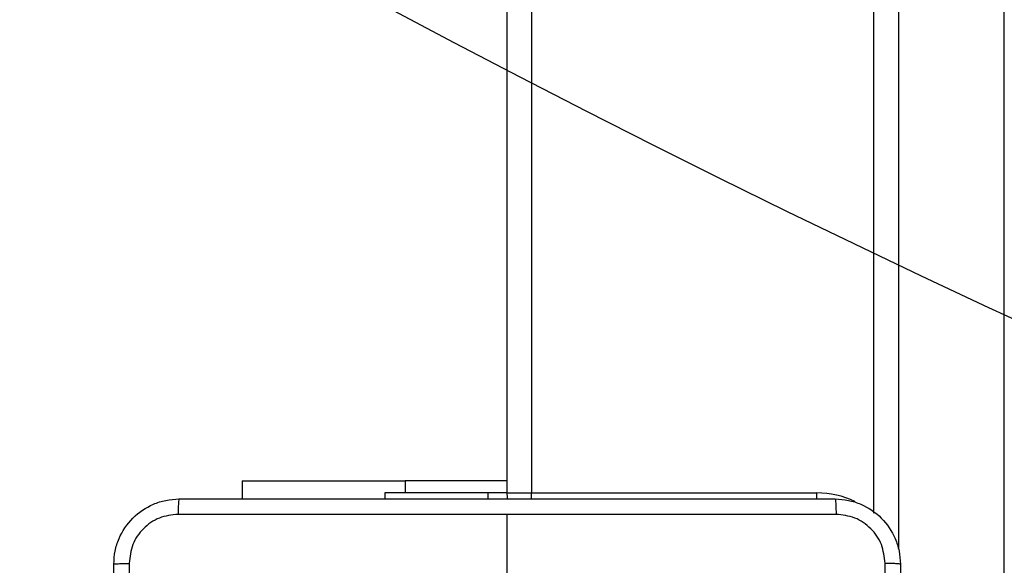
# Model space of a CAD drawing. Units: millimetres. Extents: x -496 to 1418, y 40 to 1357.
# Drawn here: x 371 to 383, y 540 to 546 of the extents above; entities that cross this region are included whole.
import ezdxf

# ---------------------------------------------------------------- set-up
doc = ezdxf.new("R2010")
doc.units = ezdxf.units.MM
doc.header["$PDSIZE"] = -1
doc.layers.add('VP-DIM', color=7, linetype='Continuous')
doc.layers.add('VP-HIC', color=6, linetype='Continuous')
doc.layers.add('VP-EQ', color=7, linetype='Continuous', true_color=0x8a3492)
doc.dimstyles.get("Standard").update_dxf_attribs({"dimtxt": 14, "dimasz": 20, "dimexe": 20, "dimexo": 50, "dimgap": 20, "dimtad": 0, "dimdec": 0, "dimzin": 0, "dimdsep": 46, "dimtxsty": 'Standard', "dimcen": -0.09, "dimadec": 0, "dimazin": 0, "dimtfac": 1, "dimtdec": 4, "dimtofl": 0, "dimtmove": 0, "dimatfit": 3, "dimfxl": 70, "dimfxlon": 1, "dimtolj": 1, "dimtzin": 0, "dimarcsym": 0})

# ---------------------------------------------------------------- blocks, each defined once
blk = doc.blocks.new('*D49')
at = {"layer": 'Defpoints', "color": 0}
for p in [(1038.067, 1223.752), (217.457, 469.74), (1038.067, 466.667)]:
    blk.add_point(p, dxfattribs=at)
at = {"layer": 'VP-DIM', "color": 0, "lineweight": -2}
for p, q in [((217.457, 1153.752), (217.457, 1243.752)), ((1038.067, 1153.752), (1038.067, 1243.752)), ((237.457, 1223.752), (581.199, 1223.752)), ((1018.067, 1223.752), (658.532, 1223.752))]:
    blk.add_line(p, q, dxfattribs=at)
at = {"layer": 'VP-DIM', "color": 0}
for points in [[(237.457, 1227.085), (237.457, 1220.419), (217.457, 1223.752)], [(1018.067, 1220.419), (1018.067, 1227.085), (1038.067, 1223.752)]]:
    blk.add_solid(points, dxfattribs=at)
at = {"layer": 'VP-DIM', "color": 0, "insert": (619.866, 1223.752), "char_height": 14, "attachment_point": 5}
blk.add_mtext('\\A1;825', dxfattribs=at)
blk = doc.blocks.new('*D53')
at = {"layer": 'Defpoints', "color": 0}
for p in [(1190.267, 1337.426), (1190.267, 466.169), (65.257, 424.682)]:
    blk.add_point(p, dxfattribs=at)
at = {"layer": 'VP-DIM', "color": 0, "lineweight": -2}
for p, q in [((65.257, 1267.426), (65.257, 1357.426)), ((1190.267, 1267.426), (1190.267, 1357.426)), ((85.257, 1337.426), (578.539, 1337.426)), ((1170.267, 1337.426), (660.539, 1337.426))]:
    blk.add_line(p, q, dxfattribs=at)
at = {"layer": 'VP-DIM', "color": 0}
for points in [[(85.257, 1340.759), (85.257, 1334.092), (65.257, 1337.426)], [(1170.267, 1334.092), (1170.267, 1340.759), (1190.267, 1337.426)]]:
    blk.add_solid(points, dxfattribs=at)
at = {"layer": 'VP-DIM', "color": 0, "insert": (619.539, 1337.426), "char_height": 14, "attachment_point": 5}
blk.add_mtext('\\A1;1125', dxfattribs=at)
blk = doc.blocks.new('RC1506_')
at = {"color": 0, "linetype": 'Continuous', "lineweight": 25}
for p, q in [((376.567, 540.567), (376.567, 604.767)), ((376.867, 604.767), (376.867, 540.567)), ((381.067, 540.319), (381.067, 578.149)), ((381.367, 578.155), (381.367, 539.881)), ((382.667, 533.725), (382.667, 578.155)), ((373.317, 540.716), (373.317, 540.492)), ((373.317, 540.716), (375.317, 540.716)), ((376.567, 540.716), (375.317, 540.716)), ((375.317, 540.716), (375.317, 540.567)), ((375.067, 540.567), (375.067, 540.492)), ((376.33, 540.567), (375.067, 540.567)), ((376.567, 540.567), (376.33, 540.567)), ((376.33, 540.567), (376.33, 540.492)), ((376.567, 540.567), (376.867, 540.567)), ((376.867, 540.567), (380.367, 540.567)), ((376.867, 540.491), (376.867, 540.567)), ((380.367, 540.491), (380.367, 540.567)), ((376.567, 539.067), (376.567, 540.304))]:
    blk.add_line(p, q, dxfattribs=at)
at = {"color": 0, "linetype": 'Continuous', "lineweight": 25, "flags": 128}
blk.add_lwpolyline([(376.577, 540.491), (376.573, 540.508), (376.567, 540.567)], dxfattribs=at)
at = {"color": 0, "linetype": 'Continuous', "lineweight": 25}
blk.add_arc((380.367, 539.467), 1.1, 64.8904, 90, dxfattribs=at)
for points, knots in [([(371.742, 539.692), (371.745, 539.746), (371.751, 539.854), (371.816, 540.054), (371.962, 540.272), (372.18, 540.417), (372.38, 540.482), (372.487, 540.489), (372.542, 540.492)], [0, 0, 0, 0, 0.1305427, 0.2575832, 0.5000136, 0.7426669, 0.869631, 1, 1, 1, 1]), ([(372.542, 540.492), (372.54, 540.489), (372.538, 540.483), (372.534, 540.441), (372.532, 540.379), (372.531, 540.329), (372.531, 540.304)], [0, 0, 0, 0, 0.249956, 0.499887, 0.749561, 1, 1, 1, 1]), ([(372.542, 540.492), (373.436, 540.492), (375.224, 540.492), (377.91, 540.492), (379.698, 540.492), (380.592, 540.492)], [0, 0, 0, 0, 0.333296, 0.666701, 1, 1, 1, 1]), ([(380.592, 540.492), (380.593, 540.489), (380.596, 540.484), (380.599, 540.441), (380.602, 540.379), (380.602, 540.329), (380.602, 540.304)], [0, 0, 0, 0, 0.2504021, 0.5001333, 0.7500977, 1, 1, 1, 1]), ([(380.592, 540.492), (380.646, 540.489), (380.754, 540.482), (380.954, 540.417), (381.172, 540.272), (381.317, 540.054), (381.382, 539.854), (381.389, 539.746), (381.392, 539.692)], [0, 0, 0, 0, 0.130548, 0.257575, 0.500016, 0.742663, 0.869631, 1, 1, 1, 1]), ([(372.531, 540.304), (372.452, 540.295), (372.295, 540.277), (372.096, 540.138), (371.957, 539.939), (371.939, 539.781), (371.929, 539.703)], [0, 0, 0, 0, 0.249951, 0.500059, 0.749967, 1, 1, 1, 1]), ([(376.567, 540.304), (375.894, 540.304), (374.548, 540.304), (373.203, 540.304), (372.531, 540.304)], [0, 0, 0, 0, 0.499992, 1, 1, 1, 1]), ([(380.602, 540.304), (379.93, 540.304), (378.586, 540.304), (377.24, 540.304), (376.567, 540.304)], [0, 0, 0, 0, 0.500008, 1, 1, 1, 1]), ([(381.204, 539.703), (381.195, 539.781), (381.177, 539.939), (381.038, 540.138), (380.839, 540.277), (380.681, 540.295), (380.602, 540.304)], [0, 0, 0, 0, 0.24996, 0.500048, 0.749963, 1, 1, 1, 1]), ([(371.742, 539.692), (371.745, 539.693), (371.75, 539.696), (371.793, 539.699), (371.855, 539.702), (371.905, 539.702), (371.929, 539.703)], [0, 0, 0, 0, 0.2503873, 0.5001237, 0.7500467, 1, 1, 1, 1]), ([(371.742, 531.642), (371.742, 532.536), (371.742, 534.324), (371.742, 537.01), (371.742, 538.798), (371.742, 539.692)], [0, 0, 0, 0, 0.333295, 0.666702, 1, 1, 1, 1]), ([(371.929, 539.703), (371.929, 538.806), (371.93, 537.013), (371.93, 534.321), (371.929, 532.528), (371.929, 531.631)], [0, 0, 0, 0, 0.333337, 0.666663, 1, 1, 1, 1]), ([(381.204, 531.631), (381.204, 532.528), (381.204, 534.321), (381.204, 537.013), (381.204, 538.806), (381.204, 539.703)], [0, 0, 0, 0, 0.333337, 0.666663, 1, 1, 1, 1]), ([(381.392, 539.692), (381.389, 539.693), (381.383, 539.696), (381.341, 539.699), (381.279, 539.702), (381.229, 539.702), (381.204, 539.703)], [0, 0, 0, 0, 0.249942, 0.499857, 0.749587, 1, 1, 1, 1]), ([(381.392, 539.692), (381.392, 538.798), (381.392, 537.01), (381.392, 534.324), (381.392, 532.536), (381.392, 531.642)], [0, 0, 0, 0, 0.333295, 0.666702, 1, 1, 1, 1])]:
    blk.add_open_spline(points, degree=3, knots=knots, dxfattribs=at)
blk = doc.blocks.new('RC1506_2D')
at = {"layer": 'VP-EQ', "color": 0}
blk.add_blockref('RC1506_', (0, 0), dxfattribs=at)

msp = doc.modelspace()

# ---------------------------------------------------------------- linework, layer by layer
at = {"layer": 'VP-HIC', "color": 6}
msp.add_lwpolyline([(302.14, 992.317, -0.290476), (437.852, 1078.425), (553.693, 1078.425, -0.414214), (703.693, 928.425), (703.693, 820.557, -0.145076), (679.467, 738.821), (679.467, 678.842, -0.414214), (529.467, 528.842), (445.742, 528.842, -0.414214), (295.742, 678.842), (295.742, 745.003), (454.794, 745.003), (454.794, 992.317)], format="xyb", close=True, dxfattribs=at)
at = {"layer": 'VP-HIC', "color": 4}
msp.add_lwpolyline([(703.693, 820.557, -0.145076), (679.467, 738.821), (679.467, 678.842, -0.414214), (529.467, 528.842), (445.742, 528.842, -0.414214), (295.742, 678.842), (295.742, 745.003), (231.828, 745.003, 0.086738), (220.978, 694.501, 0.408828), (73.742, 544.527)], format="xyb", dxfattribs=at)

# ---------------------------------------------------------------- block references
at = {"layer": 'VP-EQ', "color": 0}
msp.add_blockref('RC1506_2D', (0, 0), dxfattribs=at)

# ---------------------------------------------------------------- dimensions: what is measured, and where the dimension line sits
at = {"layer": 'VP-DIM', "color": 0}
dim = msp.add_linear_dim(base=(1190.267, 1337.426), p1=(65.257, 424.682), p2=(1190.267, 466.169), dimstyle='Standard', dxfattribs=at)
dim.commit()
dim.dimension.update_dxf_attribs({"geometry": '*D53', "text_midpoint": (619.539, 1337.426), "dimtype": 160})
dim = msp.add_linear_dim(base=(1038.067, 1223.752), p1=(217.457, 469.74), p2=(1038.067, 466.667), text='825', dimstyle='Standard', dxfattribs=at)
dim.commit()
dim.dimension.update_dxf_attribs({"geometry": '*D49', "text_midpoint": (619.866, 1223.752), "dimtype": 160})

doc.saveas('drawing.dxf')
